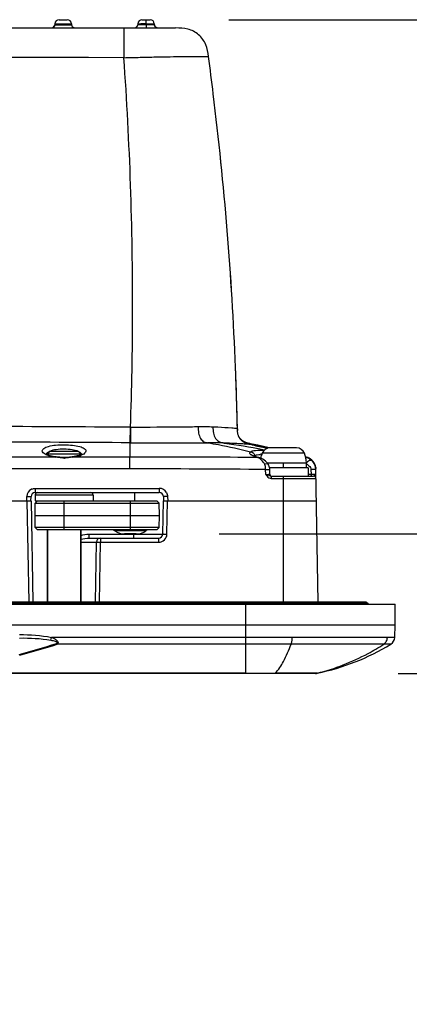
# Model space of a CAD drawing. Units: millimetres. Extents: x -10 to 410, y -12 to 285.
# Drawn here: x 170 to 182, y 78 to 108 of the extents above; entities that cross this region are included whole.
import ezdxf

# ---------------------------------------------------------------- set-up
doc = ezdxf.new("R2010")
doc.units = ezdxf.units.MM
doc.layers.add('AXES', color=7, linetype='Continuous')
doc.layers.add('Körperlinie_s-w', color=7, linetype='Continuous')
doc.styles.add('ISOCP', font='isocp.shx', dxfattribs={"height": 2.5})
doc.dimstyles.new('LAUER_STANDARD', dxfattribs={"dimtxt": 2.5, "dimasz": 3.5, "dimexe": 0.25, "dimexo": 0.5, "dimtad": 0, "dimdec": 1, "dimzin": 1, "dimdsep": 46, "dimtxsty": 'ISOCP', "dimcen": 1, "dimclrd": 3, "dimclre": 6, "dimclrt": 5, "dimadec": 0, "dimazin": 2, "dimtp": 0.3, "dimtfac": 1, "dimtdec": 1, "dimtofl": 0, "dimtmove": 0, "dimatfit": 3, "dimfxl": 0, "dimtolj": 1, "dimtzin": 0, "dimarcsym": 0})

# ---------------------------------------------------------------- blocks, each defined once
blk = doc.blocks.new('*D9')
at = {"layer": 'DEFPOINTS', "color": 0}
for p in [(182.958, 89.769), (181.053, 87.931), (189.523, 87.931)]:
    blk.add_point(p, dxfattribs=at)
at = {"layer": 'Körperlinie_s-w', "color": 3, "lineweight": -2}
for p, q in [((189.523, 93.269), (189.523, 96.769)), ((189.523, 84.431), (189.523, 80.931))]:
    blk.add_line(p, q, dxfattribs=at)
at = {"layer": 'Körperlinie_s-w', "color": 6, "lineweight": -2}
for p, q in [((183.458, 89.769), (189.773, 89.769)), ((181.553, 87.931), (189.773, 87.931))]:
    blk.add_line(p, q, dxfattribs=at)
at = {"layer": 'Körperlinie_s-w', "color": 3}
for points in [[(188.939, 93.269), (190.106, 93.269), (189.523, 89.769)], [(188.939, 84.431), (190.106, 84.431), (189.523, 87.931)]]:
    blk.add_solid(points, dxfattribs=at)
at = {"layer": 'Körperlinie_s-w', "color": 5, "insert": (188.273, 80.306), "char_height": 2.5, "attachment_point": 3, "rotation": 90}
blk.add_mtext('\\A1;7', dxfattribs=at)
blk = doc.blocks.new('*D10')
at = {"layer": 'DEFPOINTS', "color": 0}
for p in [(175.649, 92.144), (193.448, 92.144), (182.958, 89.769)]:
    blk.add_point(p, dxfattribs=at)
at = {"layer": 'Körperlinie_s-w', "color": 3, "lineweight": -2}
for p, q in [((193.448, 95.644), (193.448, 99.144)), ((193.448, 86.269), (193.448, 76.352))]:
    blk.add_line(p, q, dxfattribs=at)
at = {"layer": 'Körperlinie_s-w', "color": 6, "lineweight": -2}
for p, q in [((176.149, 92.144), (193.698, 92.144)), ((183.458, 89.769), (193.698, 89.769))]:
    blk.add_line(p, q, dxfattribs=at)
at = {"layer": 'Körperlinie_s-w', "color": 3}
for points in [[(192.864, 95.644), (194.031, 95.644), (193.448, 92.144)], [(192.864, 86.269), (194.031, 86.269), (193.448, 89.769)]]:
    blk.add_solid(points, dxfattribs=at)
at = {"layer": 'Körperlinie_s-w', "color": 5, "insert": (192.171, 67.805), "char_height": 2.5, "attachment_point": 2, "rotation": 90}
blk.add_mtext('\\A1;{\\fArial|b0|i0|c0|p34;max. 8mm}', dxfattribs=at)
blk = doc.blocks.new('*D11')
at = {"layer": 'DEFPOINTS', "color": 0}
for p in [(175.943, 107.681), (197.536, 107.681), (182.958, 89.769)]:
    blk.add_point(p, dxfattribs=at)
at = {"layer": 'Körperlinie_s-w', "color": 6, "lineweight": -2}
for p, q in [((176.443, 107.681), (197.786, 107.681)), ((183.458, 89.769), (197.786, 89.769))]:
    blk.add_line(p, q, dxfattribs=at)
at = {"layer": 'Körperlinie_s-w', "color": 3, "lineweight": -2}
for p, q in [((197.536, 104.181), (197.536, 100.18)), ((197.536, 93.269), (197.536, 96.03))]:
    blk.add_line(p, q, dxfattribs=at)
at = {"layer": 'Körperlinie_s-w', "color": 3}
for points in [[(196.953, 104.181), (198.119, 104.181), (197.536, 107.681)], [(196.953, 93.269), (198.119, 93.269), (197.536, 89.769)]]:
    blk.add_solid(points, dxfattribs=at)
at = {"layer": 'Körperlinie_s-w', "color": 5, "insert": (196.286, 98.105), "char_height": 2.5, "attachment_point": 2, "rotation": 90, "style": 'ISOCP'}
blk.add_mtext('\\A1;72', dxfattribs=at)

msp = doc.modelspace()

# ---------------------------------------------------------------- linework, layer by layer
at = {"color": 5, "linetype": 'Continuous'}
for p, q in [((103.022, 107.431), (174.835, 107.431)), ((171.195, 107.558), (171.691, 107.558)), ((171.195, 107.558), (171.195, 107.529)), ((171.195, 107.529), (171.691, 107.529)), ((171.32, 107.681), (171.566, 107.681)), ((171.691, 107.558), (171.691, 107.529)), ((171.691, 107.529), (171.691, 107.529)), ((173.274, 107.431), (173.275, 106.533)), ((173.695, 107.558), (173.695, 107.529)), ((173.82, 107.681), (174.066, 107.681)), ((173.943, 107.529), (173.868, 107.529)), ((173.943, 107.529), (173.943, 107.558)), ((173.968, 107.529), (173.943, 107.529)), ((174.191, 107.558), (174.191, 107.529)), ((176.67, 96.56), (176.667, 96.56)), ((176.677, 96.315), (176.67, 96.56)), ((176.702, 95.297), (176.677, 96.315)), ((173.462, 95.366), (173.458, 94.898)), ((173.474, 95.365), (173.462, 95.366)), ((173.474, 95.365), (173.47, 94.898)), ((176.701, 95.311), (176.7, 95.322)), ((176.701, 95.303), (176.7, 95.322)), ((176.702, 95.298), (176.701, 95.311)), ((176.702, 95.282), (176.701, 95.303)), ((176.702, 95.274), (176.702, 95.298)), ((176.703, 95.261), (176.702, 95.282)), ((176.703, 95.257), (176.702, 95.274)), ((176.704, 95.239), (176.703, 95.261)), ((176.706, 95.218), (176.704, 95.239)), ((176.709, 95.198), (176.706, 95.218)), ((176.713, 95.177), (176.709, 95.198)), ((173.47, 94.898), (173.458, 94.898)), ((173.458, 94.898), (173.458, 94.467)), ((176.718, 95.157), (176.713, 95.177)), ((176.723, 95.137), (176.718, 95.157)), ((176.73, 95.118), (176.723, 95.137)), ((176.737, 95.099), (176.73, 95.118)), ((176.737, 95.099), (176.736, 95.1)), ((176.738, 95.097), (176.737, 95.099)), ((176.745, 95.081), (176.737, 95.099)), ((176.739, 95.095), (176.738, 95.097)), ((176.739, 95.094), (176.739, 95.095)), ((176.741, 95.091), (176.739, 95.094)), ((176.742, 95.089), (176.741, 95.091)), ((176.743, 95.088), (176.742, 95.089)), ((176.744, 95.086), (176.743, 95.088)), ((176.744, 95.084), (176.744, 95.086)), ((176.745, 95.082), (176.744, 95.084)), ((176.746, 95.08), (176.745, 95.082)), ((176.754, 95.063), (176.745, 95.081)), ((176.748, 95.078), (176.746, 95.08)), ((176.749, 95.076), (176.748, 95.078)), ((176.75, 95.074), (176.749, 95.076)), ((176.751, 95.072), (176.75, 95.074)), ((176.752, 95.07), (176.751, 95.072)), ((176.753, 95.068), (176.752, 95.07)), ((176.754, 95.067), (176.753, 95.068)), ((176.755, 95.065), (176.754, 95.067)), ((176.764, 95.046), (176.754, 95.063)), ((176.756, 95.064), (176.755, 95.065)), ((176.757, 95.062), (176.756, 95.064)), ((176.758, 95.061), (176.757, 95.062)), ((176.759, 95.059), (176.758, 95.061)), ((176.76, 95.057), (176.759, 95.059)), ((176.761, 95.056), (176.76, 95.057)), ((176.762, 95.054), (176.761, 95.056)), ((176.763, 95.053), (176.762, 95.054)), ((176.764, 95.051), (176.763, 95.053)), ((176.765, 95.049), (176.764, 95.051)), ((176.774, 95.03), (176.764, 95.046)), ((176.766, 95.048), (176.765, 95.049)), ((176.767, 95.046), (176.766, 95.048)), ((176.769, 95.044), (176.767, 95.046)), ((176.77, 95.043), (176.769, 95.044)), ((176.771, 95.041), (176.77, 95.043)), ((176.772, 95.039), (176.771, 95.041)), ((176.774, 95.037), (176.772, 95.039)), ((176.775, 95.036), (176.774, 95.037)), ((176.785, 95.014), (176.774, 95.03)), ((176.776, 95.034), (176.775, 95.036)), ((176.778, 95.032), (176.776, 95.034)), ((176.779, 95.03), (176.778, 95.032)), ((176.78, 95.028), (176.779, 95.03)), ((176.782, 95.026), (176.78, 95.028)), ((176.783, 95.024), (176.782, 95.026)), ((176.785, 95.023), (176.783, 95.024)), ((176.786, 95.021), (176.785, 95.023)), ((176.797, 94.999), (176.785, 95.014)), ((176.788, 95.019), (176.786, 95.021)), ((176.79, 95.017), (176.788, 95.019)), ((176.791, 95.015), (176.79, 95.017)), ((176.792, 95.014), (176.791, 95.015)), ((176.794, 95.012), (176.792, 95.014)), ((176.795, 95.01), (176.794, 95.012)), ((176.797, 95.008), (176.795, 95.01)), ((176.799, 95.006), (176.797, 95.008)), ((176.809, 94.985), (176.797, 94.999)), ((176.801, 95.004), (176.799, 95.006)), ((176.803, 95.002), (176.801, 95.004)), ((176.805, 95), (176.803, 95.002)), ((176.806, 94.998), (176.805, 95)), ((176.808, 94.996), (176.806, 94.998)), ((176.81, 94.994), (176.808, 94.996)), ((176.822, 94.972), (176.809, 94.985)), ((176.812, 94.992), (176.81, 94.994)), ((176.814, 94.99), (176.812, 94.992)), ((176.817, 94.988), (176.814, 94.99)), ((176.819, 94.986), (176.817, 94.988)), ((176.821, 94.984), (176.819, 94.986)), ((176.823, 94.982), (176.821, 94.984)), ((176.835, 94.959), (176.822, 94.972)), ((176.825, 94.98), (176.823, 94.982)), ((176.828, 94.978), (176.825, 94.98)), ((176.83, 94.976), (176.828, 94.978)), ((176.832, 94.974), (176.83, 94.976)), ((176.834, 94.972), (176.832, 94.974)), ((176.837, 94.97), (176.834, 94.972)), ((176.849, 94.947), (176.835, 94.959)), ((176.839, 94.968), (176.837, 94.97)), ((176.842, 94.966), (176.839, 94.968)), ((176.844, 94.964), (176.842, 94.966)), ((176.847, 94.962), (176.844, 94.964)), ((176.849, 94.96), (176.847, 94.962)), ((176.852, 94.958), (176.849, 94.96)), ((176.863, 94.936), (176.849, 94.947)), ((176.854, 94.956), (176.852, 94.958)), ((176.857, 94.955), (176.854, 94.956)), ((176.86, 94.953), (176.857, 94.955)), ((176.862, 94.951), (176.86, 94.953)), ((176.865, 94.949), (176.862, 94.951)), ((176.878, 94.926), (176.863, 94.936)), ((176.868, 94.947), (176.865, 94.949)), ((176.871, 94.945), (176.868, 94.947)), ((176.874, 94.943), (176.871, 94.945)), ((176.876, 94.941), (176.874, 94.943)), ((176.879, 94.939), (176.876, 94.941)), ((176.892, 94.917), (176.878, 94.926)), ((176.882, 94.938), (176.879, 94.939)), ((176.885, 94.936), (176.882, 94.938)), ((176.888, 94.934), (176.885, 94.936)), ((176.891, 94.932), (176.888, 94.934)), ((176.893, 94.931), (176.891, 94.932)), ((176.907, 94.908), (176.892, 94.917)), ((176.895, 94.93), (176.893, 94.931)), ((176.896, 94.929), (176.895, 94.93)), ((176.898, 94.929), (176.896, 94.929)), ((176.899, 94.928), (176.898, 94.929)), ((176.901, 94.927), (176.899, 94.928)), ((176.902, 94.926), (176.901, 94.927)), ((176.904, 94.925), (176.902, 94.926)), ((176.906, 94.924), (176.904, 94.925)), ((176.907, 94.923), (176.906, 94.924)), ((176.909, 94.923), (176.907, 94.923)), ((176.921, 94.9), (176.907, 94.908)), ((176.911, 94.922), (176.909, 94.923)), ((176.912, 94.921), (176.911, 94.922)), ((176.914, 94.92), (176.912, 94.921)), ((176.916, 94.919), (176.914, 94.92)), ((176.917, 94.918), (176.916, 94.919)), ((176.919, 94.918), (176.917, 94.918)), ((176.921, 94.917), (176.919, 94.918)), ((176.922, 94.916), (176.921, 94.917)), ((176.936, 94.893), (176.921, 94.9)), ((176.924, 94.915), (176.922, 94.916)), ((176.926, 94.914), (176.924, 94.915)), ((176.927, 94.914), (176.926, 94.914)), ((176.929, 94.913), (176.927, 94.914)), ((176.931, 94.912), (176.929, 94.913)), ((176.933, 94.911), (176.931, 94.912)), ((176.935, 94.91), (176.933, 94.911)), ((176.936, 94.91), (176.935, 94.91)), ((176.938, 94.909), (176.936, 94.91)), ((176.94, 94.908), (176.938, 94.909)), ((176.942, 94.907), (176.94, 94.908)), ((176.944, 94.907), (176.942, 94.907)), ((176.946, 94.906), (176.944, 94.907)), ((176.948, 94.905), (176.946, 94.906)), ((176.95, 94.904), (176.948, 94.905)), ((176.951, 94.904), (176.95, 94.904)), ((176.953, 94.903), (176.951, 94.904)), ((176.955, 94.902), (176.953, 94.903)), ((176.958, 94.901), (176.955, 94.902)), ((176.96, 94.901), (176.958, 94.901)), ((176.962, 94.9), (176.96, 94.901)), ((176.964, 94.899), (176.962, 94.9)), ((176.966, 94.898), (176.964, 94.899)), ((176.968, 94.898), (176.966, 94.898)), ((176.97, 94.897), (176.968, 94.898)), ((176.972, 94.896), (176.97, 94.897)), ((171.046, 94.644), (170.971, 94.569)), ((171.046, 94.644), (171.896, 94.644)), ((171.896, 94.644), (171.971, 94.569)), ((176.95, 94.887), (176.936, 94.893)), ((176.964, 94.881), (176.95, 94.887)), ((176.977, 94.876), (176.964, 94.881)), ((176.974, 94.895), (176.972, 94.896)), ((176.977, 94.895), (176.974, 94.895)), ((176.979, 94.894), (176.977, 94.895)), ((176.99, 94.871), (176.977, 94.876)), ((176.981, 94.893), (176.979, 94.894)), ((176.986, 94.892), (176.981, 94.893)), ((176.991, 94.89), (176.986, 94.892)), ((177.003, 94.867), (176.99, 94.871)), ((176.995, 94.889), (176.991, 94.89)), ((177, 94.888), (176.995, 94.889)), ((177.005, 94.886), (177, 94.888)), ((177.015, 94.863), (177.003, 94.867)), ((177.011, 94.885), (177.005, 94.886)), ((177.016, 94.883), (177.011, 94.885)), ((177.027, 94.86), (177.015, 94.863)), ((177.022, 94.882), (177.016, 94.883)), ((177.027, 94.881), (177.022, 94.882)), ((177.033, 94.879), (177.027, 94.881)), ((177.038, 94.857), (177.027, 94.86)), ((177.04, 94.878), (177.033, 94.879)), ((177.049, 94.855), (177.038, 94.857)), ((177.046, 94.877), (177.04, 94.878)), ((177.053, 94.875), (177.046, 94.877)), ((177.059, 94.852), (177.049, 94.855)), ((177.061, 94.873), (177.053, 94.875)), ((177.071, 94.85), (177.059, 94.852)), ((177.071, 94.872), (177.061, 94.873)), ((177.093, 94.867), (177.071, 94.872)), ((177.373, 94.782), (177.071, 94.85)), ((177.087, 94.848), (177.087, 94.846)), ((177.089, 94.85), (177.088, 94.847)), ((177.093, 94.867), (177.089, 94.85)), ((177.315, 94.823), (177.093, 94.867)), ((177.149, 94.832), (177.158, 94.83)), ((177.246, 94.811), (177.304, 94.798)), ((177.304, 94.798), (177.369, 94.784)), ((177.525, 94.777), (177.315, 94.823)), ((177.369, 94.784), (177.443, 94.767)), ((177.556, 94.74), (177.373, 94.782)), ((177.468, 94.699), (177.519, 94.689)), ((177.667, 94.743), (177.525, 94.777)), ((177.528, 94.754), (177.526, 94.754)), ((177.533, 94.753), (177.528, 94.754)), ((177.55, 94.749), (177.533, 94.753)), ((177.612, 94.734), (177.55, 94.749)), ((177.6, 94.73), (177.556, 94.74)), ((178.487, 94.744), (177.68, 94.744)), ((170.948, 94.468), (141.984, 94.467)), ((170.959, 94.54), (170.948, 94.547)), ((171.219, 94.468), (170.948, 94.468)), ((170.982, 94.529), (170.959, 94.54)), ((170.971, 94.569), (171.971, 94.569)), ((171.012, 94.518), (170.982, 94.529)), ((171.049, 94.506), (171.012, 94.518)), ((171.092, 94.495), (171.049, 94.506)), ((171.142, 94.485), (171.092, 94.495)), ((171.198, 94.476), (171.142, 94.485)), ((171.233, 94.471), (171.198, 94.476)), ((171.282, 94.466), (171.233, 94.471)), ((171.339, 94.459), (171.282, 94.466)), ((171.396, 94.454), (171.339, 94.459)), ((171.455, 94.452), (171.396, 94.454)), ((171.514, 94.453), (171.455, 94.452)), ((171.572, 94.456), (171.514, 94.453)), ((171.629, 94.462), (171.572, 94.456)), ((171.717, 94.472), (171.629, 94.462)), ((171.773, 94.48), (171.717, 94.472)), ((172.011, 94.468), (171.724, 94.468)), ((171.824, 94.489), (171.773, 94.48)), ((171.869, 94.499), (171.824, 94.489)), ((171.908, 94.509), (171.869, 94.499)), ((171.942, 94.521), (171.908, 94.509)), ((171.969, 94.532), (171.942, 94.521)), ((171.989, 94.542), (171.969, 94.532)), ((172.002, 94.55), (171.989, 94.542)), ((172.01, 94.556), (172.002, 94.55)), ((172.012, 94.558), (172.01, 94.556)), ((172.011, 94.557), (172.012, 94.558)), ((173.458, 94.467), (172.011, 94.468)), ((173.458, 94.111), (173.458, 94.467)), ((177.319, 94.454), (177.177, 94.455)), ((177.183, 94.513), (177.182, 94.513)), ((177.189, 94.509), (177.183, 94.513)), ((177.199, 94.502), (177.189, 94.509)), ((177.216, 94.494), (177.199, 94.502)), ((177.237, 94.486), (177.216, 94.494)), ((177.263, 94.477), (177.237, 94.486)), ((177.294, 94.467), (177.263, 94.477)), ((177.329, 94.458), (177.294, 94.467)), ((177.347, 94.454), (177.329, 94.458)), ((177.347, 94.454), (177.347, 94.454)), ((177.379, 94.444), (177.347, 94.454)), ((177.426, 94.426), (177.379, 94.444)), ((177.47, 94.402), (177.426, 94.426)), ((178.72, 94.582), (177.446, 94.582)), ((177.511, 94.376), (177.47, 94.402)), ((177.549, 94.346), (177.511, 94.376)), ((177.583, 94.314), (177.549, 94.346)), ((177.612, 94.28), (177.583, 94.314)), ((178.78, 94.465), (178.755, 94.471)), ((178.776, 94.464), (178.756, 94.468)), ((178.757, 94.468), (178.776, 94.464)), ((178.761, 94.454), (178.774, 94.463)), ((178.774, 94.463), (178.764, 94.466)), ((178.764, 94.466), (178.775, 94.464)), ((178.774, 94.463), (178.774, 94.463)), ((178.775, 94.464), (178.776, 94.464)), ((178.775, 94.464), (178.775, 94.464)), ((178.776, 94.464), (178.78, 94.465)), ((178.82, 94.453), (178.78, 94.465)), ((178.866, 94.432), (178.82, 94.453)), ((178.865, 94.43), (178.826, 94.448)), ((178.868, 94.43), (178.86, 94.434)), ((178.86, 94.434), (178.867, 94.43)), ((178.903, 94.407), (178.865, 94.43)), ((178.909, 94.406), (178.866, 94.432)), ((178.867, 94.43), (178.868, 94.43)), ((178.939, 94.379), (178.903, 94.407)), ((178.948, 94.374), (178.909, 94.406)), ((178.971, 94.348), (178.939, 94.379)), ((178.982, 94.337), (178.948, 94.374)), ((178.999, 94.313), (178.971, 94.348)), ((179.011, 94.296), (178.982, 94.337)), ((179.022, 94.274), (178.999, 94.313)), ((173.458, 94.111), (139.524, 94.111)), ((177.557, 93.943), (177.552, 94.091)), ((177.599, 94.295), (178.783, 94.295)), ((177.623, 94.266), (177.612, 94.28)), ((177.632, 94.253), (177.624, 94.266)), ((177.65, 94.221), (177.632, 94.253)), ((177.662, 94.186), (177.65, 94.221)), ((177.671, 94.15), (177.662, 94.186)), ((177.676, 94.111), (177.671, 94.15)), ((177.677, 94.094), (177.676, 94.111)), ((177.68, 93.997), (177.677, 94.094)), ((178.083, 94.295), (178.083, 94.144)), ((178.783, 94.144), (178.783, 94.295)), ((178.918, 94.091), (178.924, 93.943)), ((179.035, 94.252), (179.011, 94.296)), ((179.041, 94.234), (179.022, 94.274)), ((179.052, 94.204), (179.035, 94.252)), ((179.054, 94.192), (179.041, 94.234)), ((179.062, 94.155), (179.052, 94.204)), ((179.063, 94.148), (179.054, 94.192)), ((179.062, 94.155), (179.065, 94.134)), ((179.066, 94.104), (179.063, 94.148)), ((179.066, 94.118), (179.065, 94.134)), ((179.065, 94.134), (179.066, 94.123)), ((179.066, 94.114), (179.066, 94.118)), ((179.137, 90.082), (179.066, 94.104)), ((177.682, 93.942), (177.68, 93.997)), ((177.724, 93.894), (178.996, 93.894)), ((177.724, 93.894), (177.724, 93.82)), ((177.724, 93.82), (179.071, 93.82)), ((178.083, 93.894), (178.083, 90.082)), ((178.924, 93.943), (178.824, 93.943)), ((170.598, 93.521), (174.343, 93.521)), ((170.598, 93.521), (170.598, 93.394)), ((174.343, 93.521), (174.343, 93.394)), ((144.439, 93.144), (170.475, 93.144)), ((170.346, 93.144), (170.348, 93.275)), ((170.35, 93.144), (170.403, 90.082)), ((170.471, 93.144), (170.473, 93.271)), ((170.475, 93.144), (170.528, 90.082)), ((172.346, 93.319), (170.596, 93.319)), ((170.596, 93.319), (170.596, 93.144)), ((170.596, 93.144), (174.271, 93.144)), ((170.598, 93.394), (174.343, 93.394)), ((170.671, 93.144), (170.602, 93.075)), ((171.471, 92.269), (171.471, 93.144)), ((172.346, 93.319), (172.346, 93.144)), ((173.471, 92.269), (173.471, 93.144)), ((173.596, 93.394), (173.591, 93.141)), ((174.271, 93.144), (174.339, 93.075)), ((174.449, 92.141), (174.466, 93.144)), ((174.466, 93.144), (179.083, 93.144)), ((174.468, 93.271), (174.471, 93.144)), ((174.574, 92.141), (174.591, 93.144)), ((174.593, 93.275), (174.596, 93.144)), ((170.596, 92.706), (170.602, 93.075)), ((170.602, 93.075), (174.339, 93.075)), ((174.346, 92.706), (174.339, 93.075)), ((170.596, 92.706), (174.346, 92.706)), ((170.602, 92.337), (170.596, 92.706)), ((174.339, 92.337), (174.346, 92.706)), ((174.339, 92.337), (170.602, 92.337)), ((170.671, 92.269), (170.602, 92.337)), ((174.271, 92.269), (170.671, 92.269)), ((170.971, 92.269), (170.971, 90.082)), ((171.971, 92.269), (171.971, 90.082)), ((173.94, 92.242), (173.002, 92.242)), ((174.271, 92.269), (174.339, 92.337)), ((172.226, 92.141), (173.574, 92.141)), ((172.226, 92.019), (172.226, 92.141)), ((172.226, 92.019), (174.324, 92.019)), ((172.569, 92.019), (172.569, 91.896)), ((173.649, 92.144), (173.292, 92.144)), ((173.574, 92.141), (173.844, 92.141)), ((173.574, 92.019), (173.574, 92.141)), ((174.324, 92.019), (174.324, 91.896)), ((172.413, 90.082), (172.444, 91.896)), ((172.538, 90.082), (172.569, 91.896)), ((172.569, 91.896), (174.324, 91.896)), ((96.428, 90.019), (181.458, 90.019)), ((180.628, 90.054), (97.258, 90.054)), ((180.583, 90.082), (100.928, 90.082)), ((176.958, 87.931), (176.958, 90.082)), ((180.628, 90.054), (180.646, 90.019)), ((181.458, 89.394), (181.458, 90.019)), ((96.428, 89.394), (181.458, 89.394)), ((181.448, 89.02), (181.458, 89.394)), ((176.958, 89.02), (171.087, 89.02)), ((179.295, 89.013), (178.998, 89.014)), ((181.448, 89.02), (181.225, 89.016)), ((176.958, 88.813), (171.261, 88.813)), ((178.32, 88.812), (176.958, 88.813)), ((181.115, 88.812), (178.32, 88.812)), ((181.328, 88.813), (181.115, 88.812)), ((179.058, 87.931), (98.829, 87.931)), ((176.958, 87.936), (100.928, 87.936)), ((178.029, 87.939), (177.84, 87.938)), ((178.448, 87.941), (178.029, 87.939)), ((178.521, 87.941), (178.448, 87.941)), ((179.057, 87.931), (179.056, 87.931)), ((179.108, 87.936), (179.112, 87.938)), ((179.112, 87.938), (179.113, 87.938))]:
    msp.add_line(p, q, dxfattribs=at)
for centre, radius, start, end in [((171.07, 107.556), 0.125, 270, 347.1936), ((171.095, 107.531), 0.1, 270, 359), ((171.32, 107.556), 0.125, 90, 179), ((171.566, 107.556), 0.125, 0, 90), ((171.566, 107.556), 0.125, 1, 90), ((171.816, 107.556), 0.125, 180, 256.8857), ((171.791, 107.531), 0.1, 181, 270), ((173.57, 107.556), 0.125, 270, 346.8964), ((173.595, 107.531), 0.1, 270, 359), ((173.82, 107.556), 0.125, 90, 180), ((173.82, 107.556), 0.125, 90, 179), ((173.749, 87.381), 20.178, 89.45, 89.8951), ((174.066, 107.556), 0.125, 0, 90), ((174.066, 107.556), 0.125, 1, 90), ((174.316, 107.556), 0.125, 180, 257.1833), ((174.291, 107.531), 0.1, 181, 270), ((138.943, -24895.675), 25002.231, 89.9213232, 90.0786768), ((67.392, 99.068), 106.146, 359.86616, 4.03272), ((86.855, 94.493), 89.788, 7.00495, 7.72692), ((76.002, 93.165), 100.721, 2.28157, 7.00158), ((76.181, 93.176), 100.542, 2.27965, 7.00809), ((66.685, 99.067), 106.853, 358.01463, 359.86751), ((75.991, 93.165), 100.732, 1.93132, 2.28131), ((76.001, 93.166), 100.723, 1.22648, 1.93132), ((174.067, 52.172), 43.242, 87.2887, 87.4891), ((178.781, 95.365), 2.081, 181.1939, 181.8576), ((177.977, 95.339), 1.277, 181.8477, 183.0806), ((174.73, 287.495), 192.601, 269.62529, 270.31951), ((170.352, 63.459), 32.101, 77.5997, 77.7605), ((160.047, 16.662), 80.019, 77.31948, 77.4433), ((177.68, 94.494), 0.25, 90, 159.2418), ((177.49, 94.632), 0.126, 53.5752, 61.9631), ((174.419, 80.422), 14.666, 77.4066, 77.5448), ((178.487, 94.494), 0.25, 20.7582, 90), ((171.409, 96.141), 1.685, 261.4992, 263.5089), ((170.588, 90.844), 3.678, 79.9218, 80.1313), ((171.472, 95.25), 0.812, 268.2934, 270.5488), ((171.531, 96.181), 1.724, 276.432, 278.3079), ((171.722, 95.251), 0.774, 285.5095, 288.8638), ((172.494, -788.688), 883.156, 89.696206, 89.937468), ((177.095, 94.498), 0.123, 3.0452, 9.1976), ((177.596, 95.655), 1.232, 254.7081, 257.0011), ((177.263, 94.291), 0.173, 66.4578, 70.8991), ((177.437, 93.572), 0.978, 90.8813, 92.74), ((178.381, 94.228), 1, 159.2418, 168.037), ((177.44, 93.445), 1.106, 90.2996, 90.907), ((177.785, 94.228), 1, 3.8629, 20.7582), ((178.69, 94.083), 0.377, 63.6164, 79.1654), ((178.754, 94.368), 0.0987, 76.9764, 84.0996), ((178.691, 94.098), 0.375, 1, 77.2479), ((178.691, 94.097), 0.376, 64.7558, 77.1392), ((178.691, 94.1), 0.374, 74.9906, 76.9032), ((178.691, 94.097), 0.376, 63.3676, 75.1037), ((178.691, 94.1), 0.374, 63.2295, 74.9979), ((178.691, 94.098), 0.375, 61.8486, 64.7379), ((178.689, 94.082), 0.378, 46.5509, 63.5314), ((178.691, 94.097), 0.376, 53.9061, 61.8445), ((178.691, 94.098), 0.375, 46.8041, 53.8977), ((178.691, 94.098), 0.375, 44.5965, 46.7999), ((178.69, 94.084), 0.377, 44.6038, 46.5069), ((178.692, 94.098), 0.374, 43.6478, 44.5971), ((178.688, 94.082), 0.379, 40.4089, 44.6065), ((178.691, 94.098), 0.375, 40.377, 43.6507), ((178.691, 94.098), 0.376, 37.8186, 40.3758), ((178.691, 94.084), 0.376, 1.0293, 40.4278), ((178.69, 94.097), 0.376, 24.4485, 37.7936), ((178.577, 93.87), 0.438, 59.8516, 61.8281), ((179.033, 88.827), 5.265, 90.4762, 91.2598), ((178.692, 94.098), 0.375, 21.2136, 24.4265), ((178.691, 94.098), 0.375, 14.3641, 21.2107), ((178.691, 94.098), 0.375, 7.4874, 14.358), ((178.691, 94.098), 0.376, 3.6445, 7.4819), ((178.691, 94.098), 0.375, 1.0046, 3.6452), ((177.811, 111.015), 17.074, 269.148, 269.2869), ((177.747, 105.644), 11.703, 269.275, 269.4463), ((177.732, 93.944), 0.05, 182.1428, 218.3262), ((178.996, 93.819), 0.075, 1, 90), ((178.515, 94.797), 1.026, 299.0901, 301.088), ((170.598, 93.271), 0.25, 117.574, 178.9999), ((170.598, 93.271), 0.25, 113.2725, 117.5755), ((174.343, 93.271), 0.25, 29.4889, 90.0002), ((170.598, 93.269), 0.125, 90, 179), ((170.671, 93.319), 0.075, 90, 180), ((172.271, 93.319), 0.075, 0, 90), ((174.343, 93.269), 0.125, 1, 90), ((172.925, 92.144), 0.125, 52.3415, 90), ((173.292, 92.619), 0.475, 232.3415, 270), ((173.649, 92.619), 0.475, 270, 307.6585), ((174.016, 92.144), 0.125, 94.1843, 127.6585), ((172.569, 91.894), 0.125, 90, 179), ((174.324, 92.144), 0.125, 270, 359), ((174.323, 92.146), 0.25, 335.5612, 340.2), ((174.323, 92.146), 0.251, 340.2405, 354.1712), ((174.324, 92.146), 0.25, 354.1798, 358.9862), ((180.583, 90.032), 0.05, 26.5594, 153.4288), ((151.419, 92.817), 20.031, 348.8244, 349.0708), ((176.845, -245.248), 334.267, 89.7408, 89.98054), ((181.198, 89.026), 0.25, 301.3522, 358.4982), ((165.486, 106.331), 18.415, 284.5411, 288.2053), ((165.558, 106.277), 18.372, 284.4118, 288.0848), ((177.686, 94.79), 7, 281.7258, 301.3572), ((177.026, 236.786), 148.85, 269.97383, 270.31347), ((178.727, 35.863), 52.078, 89.8654, 90.2262), ((178.788, 62.74), 25.201, 89.5682, 89.8605), ((179.052, 88.182), 0.251, 270.0273, 283.9811), ((179.058, 88.181), 0.25, 270, 281.7275)]:
    msp.add_arc(centre, radius, start, end, dxfattribs=at)
for points, knots in [([(173.695, 107.558), (173.695, 107.56), (173.708, 107.556), (173.721, 107.56), (173.752, 107.558), (173.774, 107.559), (173.786, 107.559)], [0, 0, 0, 0, 0.066598, 0.262602, 0.578816, 1, 1, 1, 1]), ([(173.706, 107.529), (173.704, 107.529), (173.701, 107.53), (173.695, 107.528), (173.695, 107.529)], [0, 0, 0, 0, 0.747787, 1, 1, 1, 1]), ([(173.868, 107.529), (173.85, 107.529), (173.796, 107.529), (173.742, 107.528), (173.706, 107.529)], [0, 0, 0, 0, 0.333967, 1, 1, 1, 1]), ([(173.943, 107.558), (173.943, 107.574), (173.943, 107.603), (173.943, 107.637), (173.943, 107.659), (173.942, 107.671), (173.944, 107.676), (173.942, 107.681), (173.943, 107.681)], [0, 0, 0, 0, 0.383555, 0.708339, 0.832262, 0.924091, 0.980684, 1, 1, 1, 1]), ([(173.943, 107.529), (173.943, 107.517), (173.943, 107.494), (173.944, 107.466), (173.943, 107.449), (173.944, 107.439), (173.942, 107.435), (173.944, 107.431), (173.943, 107.431)], [0, 0, 0, 0, 0.383506, 0.708244, 0.832189, 0.924038, 0.980662, 1, 1, 1, 1]), ([(173.943, 107.558), (173.975, 107.558), (174.021, 107.559), (174.079, 107.559), (174.116, 107.559), (174.146, 107.559), (174.17, 107.56), (174.181, 107.557), (174.191, 107.56), (174.191, 107.558)], [0, 0, 0, 0, 0.382951, 0.555762, 0.707189, 0.831453, 0.9238, 0.9807, 1, 1, 1, 1]), ([(174.18, 107.529), (174.169, 107.529), (174.099, 107.528), (174.028, 107.529), (173.968, 107.529)], [0, 0, 0, 0, 0.148516, 1, 1, 1, 1]), ([(174.191, 107.529), (174.191, 107.528), (174.185, 107.53), (174.183, 107.529), (174.18, 107.529)], [0, 0, 0, 0, 0.252768, 1, 1, 1, 1]), ([(175.827, 106.565), (175.811, 106.687), (175.769, 106.934), (175.55, 107.248), (175.209, 107.424), (174.959, 107.431), (174.835, 107.431)], [0, 0, 0, 0, 0.250668, 0.500004, 0.749308, 1, 1, 1, 1]), ([(173.275, 106.533), (173.439, 106.537), (173.759, 106.545), (174.225, 106.555), (174.656, 106.564), (175.035, 106.569), (175.312, 106.572), (175.498, 106.573), (175.607, 106.573), (175.694, 106.572), (175.759, 106.571), (175.801, 106.568), (175.822, 106.568), (175.827, 106.565)], [0, 0, 0, 0, 0.192065, 0.377003, 0.547701, 0.698031, 0.822415, 0.873404, 0.91626, 0.950626, 0.976167, 0.992662, 1, 1, 1, 1]), ([(176.667, 96.56), (176.666, 96.56), (176.668, 96.567), (176.666, 96.572), (176.666, 96.589), (176.665, 96.618), (176.663, 96.67), (176.66, 96.745), (176.657, 96.837), (176.652, 96.982), (176.647, 97.096), (176.644, 97.175)], [0, 0, 0, 0, 0.0048, 0.019175, 0.042954, 0.075948, 0.16812, 0.292237, 0.443501, 0.616292, 1, 1, 1, 1]), ([(173.462, 95.366), (170.585, 95.387), (164.832, 95.41), (156.202, 95.403), (147.573, 95.385), (141.82, 95.38), (138.943, 95.377)], [0, 0, 0, 0, 0.25, 0.5, 0.75, 1, 1, 1, 1]), ([(175.515, 95.377), (175.363, 95.375), (174.683, 95.367), (174.003, 95.363), (173.474, 95.365)], [0, 0, 0, 0, 0.223146, 1, 1, 1, 1]), ([(175.962, 95.373), (175.927, 95.374), (175.778, 95.378), (175.629, 95.378), (175.515, 95.377)], [0, 0, 0, 0, 0.231278, 1, 1, 1, 1]), ([(175.515, 95.377), (175.517, 95.316), (175.522, 95.196), (175.575, 95.036), (175.675, 94.922), (175.764, 94.903), (175.804, 94.897)], [0, 0, 0, 0, 0.299348, 0.576502, 0.804977, 1, 1, 1, 1]), ([(175.962, 95.373), (175.962, 95.311), (175.966, 95.191), (176.029, 95.027), (176.152, 94.915), (176.253, 94.897), (176.301, 94.891)], [0, 0, 0, 0, 0.279927, 0.544918, 0.781018, 1, 1, 1, 1]), ([(176.616, 95.332), (176.587, 95.335), (176.42, 95.35), (176.252, 95.359), (176.113, 95.366)], [0, 0, 0, 0, 0.16861, 1, 1, 1, 1]), ([(176.7, 95.322), (176.7, 95.323), (176.69, 95.323), (176.677, 95.327), (176.648, 95.329), (176.628, 95.331), (176.616, 95.332)], [0, 0, 0, 0, 0.066889, 0.255995, 0.567405, 1, 1, 1, 1]), ([(173.458, 94.898), (170.605, 94.919), (164.898, 94.934), (153.486, 94.922), (144.926, 94.898), (139.219, 94.897)], [0, 0, 0, 0, 0.249999, 0.499999, 1, 1, 1, 1]), ([(176.301, 94.891), (176.263, 94.892), (176.098, 94.897), (175.932, 94.898), (175.804, 94.897)], [0, 0, 0, 0, 0.227774, 1, 1, 1, 1]), ([(175.804, 94.897), (175.912, 94.881), (176.348, 94.808), (176.778, 94.705), (177.1, 94.626)], [0, 0, 0, 0, 0.247942, 1, 1, 1, 1]), ([(170.963, 94.522), (170.941, 94.53), (170.881, 94.555), (170.812, 94.61), (170.813, 94.655)], [0, 0, 0, 0, 0.349639, 1, 1, 1, 1]), ([(170.813, 94.655), (170.814, 94.685), (170.855, 94.731), (170.926, 94.767), (171.043, 94.806), (171.228, 94.833), (171.471, 94.842), (171.714, 94.83), (171.899, 94.801), (172.016, 94.761), (172.087, 94.725), (172.128, 94.679), (172.129, 94.65)], [0, 0, 0, 0, 0.063355, 0.110514, 0.169634, 0.320528, 0.499756, 0.679247, 0.830797, 0.890197, 0.937454, 1, 1, 1, 1]), ([(170.938, 94.532), (170.938, 94.541), (170.947, 94.585), (170.986, 94.617), (171.016, 94.634)], [0, 0, 0, 0, 0.211332, 1, 1, 1, 1]), ([(171.045, 94.649), (171.103, 94.676), (171.246, 94.707), (171.47, 94.718), (171.695, 94.703), (171.837, 94.67), (171.896, 94.643)], [0, 0, 0, 0, 0.221797, 0.499322, 0.777255, 1, 1, 1, 1]), ([(172.129, 94.65), (172.13, 94.623), (172.08, 94.558), (172.014, 94.533), (171.972, 94.519)], [0, 0, 0, 0, 0.37722, 1, 1, 1, 1]), ([(177.088, 94.846), (177.066, 94.85), (176.992, 94.853), (176.839, 94.867), (176.598, 94.879), (176.41, 94.887), (176.301, 94.891)], [0, 0, 0, 0, 0.084233, 0.281456, 0.585954, 1, 1, 1, 1]), ([(177.1, 94.543), (177.09, 94.552), (177.072, 94.572), (177.077, 94.599), (177.083, 94.608)], [0, 0, 0, 0, 0.554929, 1, 1, 1, 1]), ([(177.1, 94.626), (177.117, 94.638), (177.165, 94.656), (177.299, 94.676), (177.415, 94.673), (177.499, 94.667)], [0, 0, 0, 0, 0.154677, 0.373057, 1, 1, 1, 1]), ([(177.1, 94.626), (177.128, 94.624), (177.184, 94.6), (177.212, 94.546), (177.217, 94.518)], [0, 0, 0, 0, 0.497916, 1, 1, 1, 1]), ([(177.518, 94.757), (177.518, 94.758), (177.527, 94.753), (177.536, 94.754), (177.558, 94.748), (177.573, 94.745), (177.582, 94.743)], [0, 0, 0, 0, 0.063053, 0.252984, 0.566626, 1, 1, 1, 1]), ([(177.522, 94.755), (177.521, 94.756), (177.52, 94.756), (177.518, 94.756), (177.518, 94.757)], [0, 0, 0, 0, 0.744413, 1, 1, 1, 1]), ([(177.581, 94.741), (177.574, 94.743), (177.554, 94.748), (177.535, 94.752), (177.522, 94.755)], [0, 0, 0, 0, 0.357157, 1, 1, 1, 1]), ([(171.16, 94.475), (171.146, 94.477), (171.095, 94.486), (171.043, 94.497), (171.007, 94.508)], [0, 0, 0, 0, 0.267927, 1, 1, 1, 1]), ([(171.447, 94.438), (171.428, 94.438), (171.356, 94.443), (171.284, 94.456), (171.232, 94.465)], [0, 0, 0, 0, 0.262207, 1, 1, 1, 1]), ([(171.929, 94.505), (171.918, 94.502), (171.868, 94.489), (171.818, 94.48), (171.78, 94.475)], [0, 0, 0, 0, 0.231768, 1, 1, 1, 1]), ([(177.271, 94.466), (177.255, 94.471), (177.201, 94.487), (177.148, 94.508), (177.116, 94.531)], [0, 0, 0, 0, 0.305648, 1, 1, 1, 1]), ([(177.21, 94.497), (177.211, 94.498), (177.214, 94.501), (177.217, 94.504), (177.218, 94.505)], [0, 0, 0, 0, 0.48694, 1, 1, 1, 1]), ([(177.218, 94.505), (177.222, 94.508), (177.239, 94.521), (177.26, 94.529), (177.277, 94.533)], [0, 0, 0, 0, 0.211682, 1, 1, 1, 1]), ([(177.277, 94.533), (177.285, 94.535), (177.322, 94.544), (177.361, 94.548), (177.391, 94.549)], [0, 0, 0, 0, 0.214582, 1, 1, 1, 1]), ([(177.523, 94.246), (177.5, 94.293), (177.444, 94.371), (177.369, 94.433), (177.332, 94.45)], [0, 0, 0, 0, 0.563999, 1, 1, 1, 1]), ([(178.958, 94.348), (178.937, 94.369), (178.851, 94.367), (178.8, 94.315), (178.781, 94.281)], [0, 0, 0, 0, 0.430915, 1, 1, 1, 1]), ([(177.523, 94.246), (177.543, 94.257), (177.571, 94.273), (177.616, 94.276), (177.623, 94.266)], [0, 0, 0, 0, 0.648232, 1, 1, 1, 1]), ([(177.552, 94.091), (177.551, 94.131), (177.546, 94.184), (177.528, 94.234), (177.523, 94.246)], [0, 0, 0, 0, 0.758936, 1, 1, 1, 1]), ([(177.552, 94.091), (177.568, 94.092), (177.597, 94.093), (177.632, 94.094), (177.654, 94.094), (177.666, 94.095), (177.672, 94.094), (177.677, 94.095), (177.677, 94.094)], [0, 0, 0, 0, 0.381609, 0.706622, 0.830869, 0.923265, 0.98018, 1, 1, 1, 1]), ([(178.797, 94.249), (178.809, 94.242), (178.859, 94.21), (178.904, 94.16), (178.914, 94.115)], [0, 0, 0, 0, 0.227307, 1, 1, 1, 1]), ([(179.067, 94.091), (179.067, 94.092), (179.055, 94.09), (179.044, 94.093), (179.018, 94.092), (179, 94.092), (178.99, 94.092)], [0, 0, 0, 0, 0.071047, 0.273577, 0.592335, 1, 1, 1, 1]), ([(177.557, 93.943), (177.587, 93.936), (177.643, 93.922), (177.697, 93.894), (177.724, 93.894)], [0, 0, 0, 0, 0.523901, 1, 1, 1, 1]), ([(177.682, 93.942), (177.682, 93.941), (177.676, 93.943), (177.669, 93.941), (177.652, 93.942), (177.641, 93.942), (177.634, 93.942)], [0, 0, 0, 0, 0.066649, 0.263324, 0.579963, 1, 1, 1, 1]), ([(178.924, 93.943), (178.924, 93.931), (178.923, 93.915), (178.92, 93.9), (178.918, 93.894), (178.916, 93.894)], [0, 0, 0, 0, 0.689397, 0.905033, 1, 1, 1, 1]), ([(179.069, 93.943), (179.069, 93.942), (179.063, 93.944), (179.057, 93.942), (179.042, 93.942), (179.016, 93.942), (178.976, 93.942), (178.942, 93.942), (178.924, 93.943)], [0, 0, 0, 0, 0.020082, 0.079336, 0.175093, 0.302948, 0.629946, 1, 1, 1, 1]), ([(179.045, 93.919), (179.049, 93.921), (179.058, 93.927), (179.069, 93.935), (179.069, 93.943)], [0, 0, 0, 0, 0.346322, 1, 1, 1, 1]), ([(170.348, 93.275), (170.364, 93.275), (170.393, 93.274), (170.428, 93.273), (170.45, 93.272), (170.463, 93.272), (170.468, 93.271), (170.473, 93.272), (170.473, 93.271)], [0, 0, 0, 0, 0.381978, 0.706857, 0.831141, 0.923349, 0.980291, 1, 1, 1, 1]), ([(174.593, 93.275), (174.577, 93.275), (174.548, 93.274), (174.513, 93.273), (174.491, 93.272), (174.479, 93.272), (174.473, 93.271), (174.468, 93.272), (174.468, 93.271)], [0, 0, 0, 0, 0.381978, 0.706857, 0.831141, 0.923349, 0.980291, 1, 1, 1, 1]), ([(173.844, 92.141), (173.926, 92.141), (174.042, 92.14), (174.187, 92.14), (174.276, 92.14), (174.347, 92.141), (174.395, 92.14), (174.422, 92.141), (174.437, 92.14), (174.443, 92.142), (174.449, 92.14), (174.449, 92.141)], [0, 0, 0, 0, 0.403435, 0.576071, 0.723599, 0.842217, 0.929152, 0.959986, 0.982151, 0.995527, 1, 1, 1, 1]), ([(174.449, 92.141), (174.449, 92.142), (174.454, 92.141), (174.459, 92.143), (174.471, 92.142), (174.493, 92.142), (174.528, 92.142), (174.558, 92.142), (174.574, 92.141)], [0, 0, 0, 0, 0.019706, 0.076639, 0.168835, 0.293106, 0.617976, 1, 1, 1, 1]), ([(171.971, 91.896), (172.036, 91.897), (172.128, 91.897), (172.244, 91.897), (172.312, 91.897), (172.367, 91.896), (172.404, 91.897), (172.425, 91.896), (172.436, 91.897), (172.44, 91.895), (172.444, 91.896), (172.444, 91.896)], [0, 0, 0, 0, 0.412284, 0.584861, 0.730614, 0.846837, 0.931408, 0.961314, 0.982772, 0.995681, 1, 1, 1, 1]), ([(172.444, 91.896), (172.444, 91.897), (172.449, 91.895), (172.455, 91.897), (172.467, 91.896), (172.489, 91.897), (172.524, 91.896), (172.554, 91.896), (172.569, 91.896)], [0, 0, 0, 0, 0.019658, 0.076515, 0.168694, 0.292961, 0.617918, 1, 1, 1, 1]), ([(171.087, 89.02), (171.115, 89.009), (171.17, 88.984), (171.235, 88.945), (171.276, 88.905), (171.295, 88.87), (171.289, 88.833), (171.271, 88.819), (171.261, 88.813)], [0, 0, 0, 0, 0.277886, 0.552154, 0.683334, 0.800261, 0.899881, 1, 1, 1, 1]), ([(178.32, 88.812), (178.333, 88.839), (178.35, 88.908), (178.356, 88.977), (178.357, 89.016)], [0, 0, 0, 0, 0.438764, 1, 1, 1, 1]), ([(178.998, 89.014), (178.946, 89.014), (178.732, 89.015), (178.518, 89.015), (178.357, 89.016)], [0, 0, 0, 0, 0.243724, 1, 1, 1, 1]), ([(181.225, 89.016), (180.976, 89.013), (180.332, 89.013), (179.689, 89.012), (179.295, 89.013)], [0, 0, 0, 0, 0.38741, 1, 1, 1, 1]), ([(181.115, 88.812), (181.148, 88.833), (181.203, 88.895), (181.224, 88.976), (181.225, 89.016)], [0, 0, 0, 0, 0.494888, 1, 1, 1, 1]), ([(171.07, 88.935), (171.093, 88.931), (171.137, 88.922), (171.193, 88.908), (171.23, 88.895), (171.25, 88.885), (171.263, 88.876), (171.273, 88.863), (171.263, 88.845), (171.248, 88.841), (171.239, 88.838)], [0, 0, 0, 0, 0.263864, 0.527357, 0.658235, 0.722745, 0.785034, 0.839412, 0.888133, 1, 1, 1, 1]), ([(177.84, 87.938), (177.941, 88.042), (178.126, 88.326), (178.255, 88.634), (178.32, 88.812)], [0, 0, 0, 0, 0.432478, 1, 1, 1, 1]), ([(179.113, 87.938), (179.644, 88.071), (180.333, 88.34), (180.961, 88.712), (181.115, 88.812)], [0, 0, 0, 0, 0.749199, 1, 1, 1, 1]), ([(177.84, 87.931), (177.84, 87.931), (177.84, 87.935), (177.84, 87.937), (177.84, 87.938)], [0, 0, 0, 0, 0.254405, 1, 1, 1, 1]), ([(179.113, 87.938), (179.113, 87.939), (179.108, 87.938), (179.104, 87.94), (179.092, 87.939), (179.07, 87.94), (179.031, 87.94), (178.997, 87.941), (178.978, 87.941)], [0, 0, 0, 0, 0.015259, 0.061994, 0.140531, 0.250783, 0.564871, 1, 1, 1, 1])]:
    msp.add_open_spline(points, degree=3, knots=knots, dxfattribs=at)
for points in [[(171.016, 94.634), (171.025, 94.64), (171.035, 94.645), (171.045, 94.649)], [(171.896, 94.643), (171.913, 94.635), (171.93, 94.625), (171.946, 94.614)], [(171.946, 94.614), (171.955, 94.608), (171.963, 94.602), (171.97, 94.594)], [(176.301, 94.891), (176.692, 94.839), (177.08, 94.772), (177.468, 94.699)], [(177.083, 94.608), (177.088, 94.615), (177.094, 94.621), (177.1, 94.626)], [(171.007, 94.508), (170.992, 94.512), (170.978, 94.517), (170.963, 94.522)], [(171.219, 94.468), (171.223, 94.47), (171.228, 94.472), (171.233, 94.471)], [(171.627, 94.451), (171.578, 94.443), (171.529, 94.438), (171.479, 94.437)], [(171.724, 94.467), (171.692, 94.462), (171.659, 94.456), (171.627, 94.451)], [(171.724, 94.467), (171.72, 94.47), (171.714, 94.472), (171.709, 94.471)], [(171.97, 94.594), (171.975, 94.589), (171.98, 94.584), (171.984, 94.579)], [(171.984, 94.579), (171.99, 94.57), (171.996, 94.56), (171.999, 94.55)], [(177.116, 94.531), (177.11, 94.535), (177.105, 94.539), (177.1, 94.543)], [(177.319, 94.454), (177.328, 94.456), (177.338, 94.456), (177.347, 94.453)], [(177.552, 94.091), (176.187, 94.1), (174.822, 94.11), (173.458, 94.111)], [(178.914, 94.115), (178.916, 94.107), (178.917, 94.099), (178.918, 94.091)], [(177.557, 93.943), (177.581, 93.905), (177.609, 93.866), (177.647, 93.843)], [(177.647, 93.843), (177.67, 93.828), (177.697, 93.82), (177.724, 93.82)], [(178.996, 93.894), (179.003, 93.894), (179.009, 93.898), (179.014, 93.901)], [(170.499, 93.5), (170.53, 93.514), (170.564, 93.521), (170.598, 93.521)], [(174.561, 93.394), (174.581, 93.358), (174.593, 93.316), (174.593, 93.275)], [(171.971, 92.094), (172.052, 92.122), (172.139, 92.141), (172.226, 92.141)], [(171.971, 91.988), (172.055, 92.005), (172.14, 92.019), (172.226, 92.019)], [(174.419, 91.915), (174.476, 91.938), (174.526, 91.986), (174.551, 92.042)], [(174.324, 91.896), (174.356, 91.896), (174.389, 91.902), (174.419, 91.915)], [(170.128, 89.102), (170.448, 89.102), (170.772, 89.08), (171.087, 89.02)], [(170.128, 89), (170.442, 89.005), (170.76, 88.989), (171.07, 88.935)], [(171.261, 88.813), (171.253, 88.82), (171.246, 88.829), (171.239, 88.838)]]:
    msp.add_open_spline(points, degree=3, dxfattribs=at)
at = {"layer": 'AXES', "color": 5, "linetype": 'Continuous'}
for p, q in [((170.971, 94.535), (170.971, 94.569)), ((171.971, 94.533), (171.971, 94.569)), ((178.833, 94.144), (177.671, 94.144)), ((178.833, 94.144), (178.833, 93.894)), ((170.971, 90.082), (170.971, 92.269)), ((171.971, 90.082), (171.971, 92.269))]:
    msp.add_line(p, q, dxfattribs=at)

# ---------------------------------------------------------------- dimensions: what is measured, and where the dimension line sits
at = {"layer": 'Körperlinie_s-w'}
for base, p2, angle, text, override, picture, middle in [((197.536, 107.681), (175.943, 107.681), 90, '72', {"dimdec": 0, "dimlfac": 4}, '*D11', (197.536, 98.105)), ((193.448, 92.144), (175.649, 92.144), 90, '{\\fArial|b0|i0|c0|p34;max. 8mm}', {"dimdec": 0, "dimlfac": 2, "dimtxsty": 'Standard'}, '*D10', (193.448, 67.805)), ((189.523, 87.931), (181.053, 87.931), 270, '7', {"dimdec": 0, "dimlfac": 2, "dimtxsty": 'Standard'}, '*D9', (189.523, 79.473))]:
    dim = msp.add_linear_dim(base=base, p1=(182.958, 89.769), p2=p2, angle=angle, text=text, dimstyle='LAUER_STANDARD', override=override, dxfattribs=at)
    dim.commit()
    dim.dimension.update_dxf_attribs({"geometry": picture, "text_midpoint": middle, "dimtype": 160})

doc.saveas('drawing.dxf')
